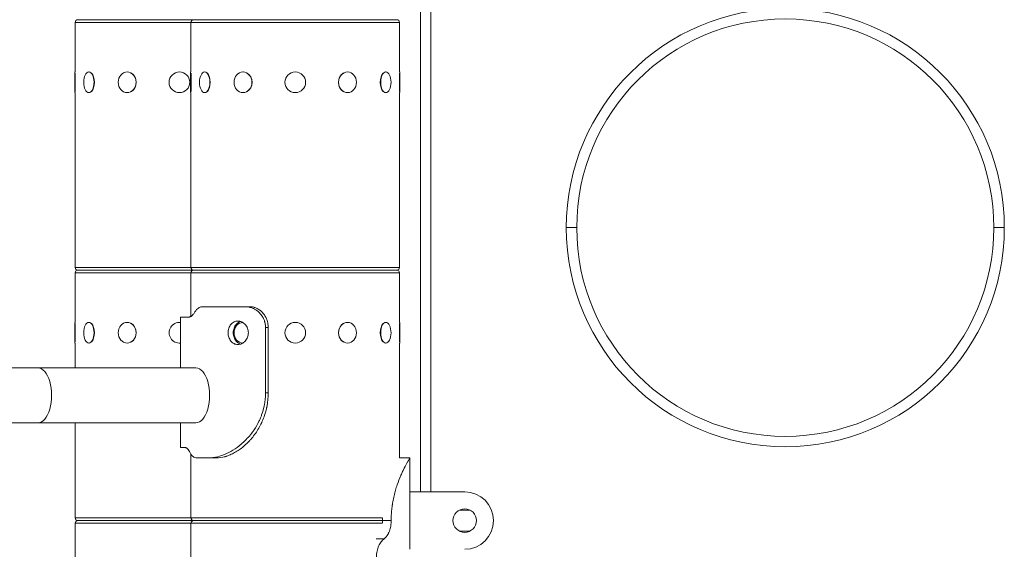
# Model space of a CAD drawing. Extents: x 57080 to 102862, y -18317 to 17323.
# Drawn here: x 63188 to 63788, y 3835 to 4157 of the extents above; entities that cross this region are included whole.
import ezdxf

# ---------------------------------------------------------------- set-up
doc = ezdxf.new("R2010")
doc.units = 0
doc.header["$MEASUREMENT"] = 0
doc.header["$PDMODE"] = 1
doc.layers.get('0').update_dxf_attribs({"linetype": 'CONTINUOUS'})
doc.layers.get('DefPoints').update_dxf_attribs({"linetype": 'CONTINUOUS'})
for name, color, linetype, lineweight in [('FRAM3', 1, 'CONTINUOUS', 50), ('外形線', 7, 'CONTINUOUS', 18), ('寸法線', 3, 'CONTINUOUS', 18)]:
    doc.layers.add(name, color=color, linetype=linetype, lineweight=lineweight)
doc.styles.get("Standard").update_dxf_attribs({"font": 'TXT.SHX', "bigfont": 'bigfont.shx'})
doc.dimstyles.new('60ベース', dxfattribs={"dimscale": 60, "dimtxt": 3, "dimasz": 3, "dimexe": 0, "dimexo": 1, "dimgap": 1, "dimtad": 3, "dimdec": 1, "dimdsep": 46, "dimtxsty": 'Standard', "dimblk": 'DOTSMALL', "dimcen": 0, "dimclrd": 256, "dimclre": 256, "dimclrt": 7, "dimadec": 3, "dimazin": 2, "dimtfac": 1, "dimtdec": 1, "dimtix": 1, "dimtmove": 2, "dimatfit": 2, "dimldrblk": 'OPEN', "dimfxl": 0, "dimtolj": 1, "dimlwd": -1, "dimlwe": -1, "dimarcsym": 0})

# ---------------------------------------------------------------- blocks, each defined once
blk = doc.blocks.new('_DotSmall')
at = {"layer": 'FRAM3', "color": 0, "const_width": 0.5}
blk.add_lwpolyline([(-0.0625, 0, 1), (0.0625, 0, 1)], format="xyb", close=True, dxfattribs=at)
blk = doc.blocks.new('*D22')
at = {"layer": 'DefPoints', "color": 0}
for p in [(63285.54, 5741.37), (63285.54, 5262.28), (62017.91, 2743.96)]:
    blk.add_point(p, dxfattribs=at)
at = {"layer": '寸法線'}
for p, q in [((62017.91, 2803.96), (62017.91, 5741.37)), ((62017.91, 5741.37), (63285.54, 5741.37)), ((63285.54, 5322.28), (63285.54, 5741.37))]:
    blk.add_line(p, q, dxfattribs=at)
at = {"layer": '寸法線', "xscale": 180, "yscale": 180, "zscale": 180, "rotation": 180}
blk.add_blockref('_DotSmall', (62017.91, 5741.37), dxfattribs=at)
at = {"layer": '寸法線', "xscale": 180, "yscale": 180, "zscale": 180}
blk.add_blockref('_DotSmall', (63285.54, 5741.37), dxfattribs=at)
at = {"layer": '寸法線', "color": 7, "insert": (62651.73, 5891.37), "char_height": 180, "attachment_point": 5}
blk.add_mtext('\\A1;(1268)', dxfattribs=at)
blk = doc.blocks.new('_OPEN')
at = {"color": 0, "linetype": 'ByBlock'}
for p, q in [((-1, 0.1667), (0, 0)), ((0, 0), (-1, -0.1667)), ((0, 0), (-1, 0))]:
    blk.add_line(p, q, dxfattribs=at)
blk = doc.blocks.new('*D25')
at = {"layer": 'DefPoints', "color": 0}
for p in [(63285.54, 5377.55), (61695.6, 2633.13), (62079.23, 2633.13)]:
    blk.add_point(p, dxfattribs=at)
at = {"layer": '寸法線'}
for p, q in [((63225.54, 5377.55), (61695.6, 5377.55)), ((61695.6, 5377.55), (61695.6, 2633.13)), ((62019.23, 2633.13), (61695.6, 2633.13))]:
    blk.add_line(p, q, dxfattribs=at)
at = {"layer": '寸法線', "xscale": 180, "yscale": 180, "zscale": 180}
for p, rotation in [((61695.6, 5377.55), 90), ((61695.6, 2633.13), 270)]:
    blk.add_blockref('_DotSmall', p, dxfattribs=dict(at, rotation=rotation))
at = {"layer": '寸法線', "color": 7, "insert": (61545.6, 4005.34), "char_height": 180, "attachment_point": 5, "rotation": 90}
blk.add_mtext('\\A1;(2740)', dxfattribs=at)

msp = doc.modelspace()

# ---------------------------------------------------------------- linework, layer by layer
at = {"layer": '外形線', "extrusion": (0, 1, 0)}
for p, q in [((63432.262, 3869.791), (63432.262, 4368.266)), ((63438.612, 4368.266), (63438.612, 3869.791)), ((63292.562, 4155.478), (63222.041, 4155.478)), ((63222.041, 4125.315), (63222.041, 4155.478)), ((63223.692, 4157.129), (63294.213, 4157.129)), ((63294.213, 4157.129), (63223.692, 4157.129)), ((63419.562, 4155.478), (63292.562, 4155.478)), ((63292.562, 4125.315), (63292.562, 4155.478)), ((63294.213, 4157.129), (63417.911, 4157.129)), ((63417.911, 4157.129), (63294.213, 4157.129)), ((63419.562, 4125.315), (63419.562, 4155.478)), ((63221.851, 4112.742), (63221.851, 4125.315)), ((63221.851, 4125.315), (63222.041, 4125.315)), ((63230.384, 4125.315), (63230.549, 4125.315)), ((63253.696, 4125.315), (63253.791, 4125.315)), ((63292.372, 4112.742), (63292.372, 4125.315)), ((63292.372, 4125.315), (63292.562, 4125.315)), ((63300.905, 4125.315), (63301.07, 4125.315)), ((63324.217, 4125.315), (63324.312, 4125.315)), ((63387.907, 4125.315), (63387.812, 4125.315)), ((63411.22, 4125.315), (63411.055, 4125.315)), ((63419.753, 4125.315), (63419.562, 4125.315)), ((63419.753, 4125.315), (63419.753, 4112.742)), ((63222.105, 4124.638), (63222.105, 4113.42)), ((63292.626, 4124.638), (63292.626, 4113.42)), ((63419.499, 4113.42), (63419.499, 4124.638)), ((63221.851, 4112.742), (63222.041, 4112.742)), ((63222.041, 4006.38), (63222.041, 4112.742)), ((63230.384, 4112.742), (63230.549, 4112.742)), ((63253.696, 4112.742), (63253.791, 4112.742)), ((63292.372, 4112.742), (63292.562, 4112.742)), ((63292.562, 4006.38), (63292.562, 4112.742)), ((63300.905, 4112.742), (63301.07, 4112.742)), ((63324.217, 4112.742), (63324.312, 4112.742)), ((63387.907, 4112.742), (63387.812, 4112.742)), ((63411.22, 4112.742), (63411.055, 4112.742)), ((63419.562, 4006.38), (63419.562, 4112.742)), ((63419.753, 4112.742), (63419.562, 4112.742)), ((63521.1, 4030.6), (63527.45, 4030.6)), ((63787.8, 4030.6), (63781.45, 4030.6)), ((63222.041, 4006.38), (63292.562, 4006.38)), ((63292.562, 4006.38), (63419.562, 4006.38)), ((63292.562, 4003.078), (63222.041, 4003.078)), ((63222.041, 3972.915), (63222.041, 4003.078)), ((63223.692, 4004.729), (63294.213, 4004.729)), ((63294.213, 4004.729), (63223.692, 4004.729)), ((63419.562, 4003.078), (63292.562, 4003.078)), ((63292.562, 3976.579), (63292.562, 4003.078)), ((63294.213, 4004.729), (63417.911, 4004.729)), ((63417.911, 4004.729), (63294.213, 4004.729)), ((63419.562, 3972.915), (63419.562, 4003.078)), ((63299.742, 3982.504), (63325.537, 3982.504)), ((63328.312, 3982.504), (63325.537, 3982.504)), ((63286.212, 3976.154), (63291.22, 3976.154)), ((63286.212, 3976.154), (63286.212, 3945.229)), ((63221.851, 3960.342), (63221.851, 3972.915)), ((63221.851, 3972.915), (63222.041, 3972.915)), ((63222.105, 3972.238), (63222.105, 3961.02)), ((63230.384, 3972.915), (63230.549, 3972.915)), ((63253.696, 3972.915), (63253.791, 3972.915)), ((63339.627, 3969.804), (63337.984, 3969.804)), ((63337.984, 3930.116), (63337.984, 3969.804)), ((63339.627, 3930.116), (63339.627, 3969.804)), ((63387.907, 3972.915), (63387.812, 3972.915)), ((63411.22, 3972.915), (63411.055, 3972.915)), ((63419.499, 3961.02), (63419.499, 3972.238)), ((63419.753, 3972.915), (63419.562, 3972.915)), ((63419.753, 3972.915), (63419.753, 3960.342)), ((63221.851, 3960.342), (63222.041, 3960.342)), ((63222.041, 3945.229), (63222.041, 3960.342)), ((63230.384, 3960.342), (63230.549, 3960.342)), ((63253.696, 3960.342), (63253.791, 3960.342)), ((63387.907, 3960.342), (63387.812, 3960.342)), ((63411.22, 3960.342), (63411.055, 3960.342)), ((63419.562, 3890.429), (63419.562, 3960.342)), ((63419.753, 3960.342), (63419.562, 3960.342)), ((63199.342, 3945.229), (63097.615, 3945.229)), ((63295.57, 3945.229), (63199.342, 3945.229)), ((63339.627, 3930.116), (63337.984, 3930.116)), ((63097.615, 3911.828), (63199.342, 3911.828)), ((63295.57, 3911.828), (63199.342, 3911.828)), ((63222.041, 3853.98), (63222.041, 3911.828)), ((63286.212, 3911.828), (63286.212, 3896.779)), ((63289.044, 3896.779), (63286.212, 3896.779)), ((63292.562, 3853.98), (63292.562, 3892.714)), ((63303.262, 3890.429), (63296.068, 3890.429)), ((63308.062, 3890.429), (63303.262, 3890.429)), ((63419.562, 3890.429), (63425.912, 3890.429)), ((63425.912, 3890.429), (63425.912, 3869.791)), ((63425.912, 3869.791), (63459.25, 3869.791)), ((63425.912, 3834.866), (63425.912, 3869.791)), ((63462.425, 3858.679), (63456.075, 3858.679)), ((63222.041, 3853.98), (63292.562, 3853.98)), ((63292.562, 3850.678), (63222.041, 3850.678)), ((63222.041, 3820.515), (63222.041, 3850.678)), ((63223.692, 3852.329), (63294.213, 3852.329)), ((63294.213, 3852.329), (63223.692, 3852.329)), ((63292.562, 3853.98), (63409.202, 3853.98)), ((63409.102, 3850.678), (63292.562, 3850.678)), ((63292.562, 3820.515), (63292.562, 3850.678)), ((63294.213, 3852.329), (63409.155, 3852.329)), ((63409.155, 3852.329), (63294.213, 3852.329)), ((63456.075, 3845.979), (63462.425, 3845.979))]:
    msp.add_line(p, q, dxfattribs=at)
at = {"layer": '外形線', "extrusion": (1.22465e-16, 0, -1)}
for centre in [(-63285.541, 4119.029), (-63356.062, 4119.029), (-63356.062, 3966.629)]:
    msp.add_circle(centre, 6.286, dxfattribs=at)
for centre, radius, start, end in [((-63654.45, 4030.6), 133.35, 0, 180), ((-63223.692, 4155.478), 1.651, 0, 90), ((-63294.213, 4155.478), 1.651, 0, 90), ((-63417.911, 4155.478), 1.651, 90, 180), ((-63654.45, 4030.6), 133.35, 180, 0), ((-63223.692, 4006.38), 1.651, 270, 0), ((-63294.213, 4006.38), 1.651, 270, 0), ((-63417.911, 4006.38), 1.651, 180, 270), ((-63223.692, 4003.078), 1.651, 0, 90), ((-63294.213, 4003.078), 1.651, 0, 90), ((-63417.911, 4003.078), 1.651, 90, 180), ((-63285.541, 3966.629), 6.287, 263.874652, 96.125348), ((-63459.25, 3852.329), 17.463, 90, 270), ((-63223.692, 3853.98), 1.651, 270, 0), ((-63223.692, 3850.678), 1.651, 0, 90), ((-63294.213, 3853.98), 1.651, 270, 0), ((-63294.213, 3850.678), 1.651, 0, 90)]:
    msp.add_arc(centre, radius, start, end, dxfattribs=at)
at = {"layer": '外形線'}
for centre, radius, start, end in [((63654.45, 4030.6), 127, 90, 180), ((63654.45, 4030.6), 127, 0, 90), ((63654.45, 4030.6), 127, 180, 270), ((63654.45, 4030.6), 127, 270, 0), ((63459.25, 3852.329), 7.144, 0, 180), ((63456.075, 3852.329), 6.35, 90, 90.895283), ((63462.425, 3852.329), 6.35, 89.104717, 90), ((63459.25, 3852.329), 7.144, 180, 0), ((63456.075, 3852.329), 6.35, 269.104717, 270), ((63462.425, 3852.329), 6.35, 270, 270.895283)]:
    msp.add_arc(centre, radius, start, end, dxfattribs=at)
at = {"layer": '外形線', "extrusion": (1.22465e-16, 0, -1)}
for centre, major_axis, ratio, start_param, end_param in [((63230.384, 4119.029), (0, 6.286), 0.5, -1.5707963, 4.712389), ((63253.696, 4119.029), (0, 6.286), 0.8660254, -1.5707963, 4.712389), ((63300.905, 4119.029), (0, 6.286), 0.5, -1.5707963, 4.712389), ((63324.217, 4119.029), (0, 6.286), 0.8660254, -1.5707963, 4.712389), ((63387.907, 4119.029), (0, 6.286), 0.8660254, -1.5707963, 4.712389), ((63411.22, 4119.029), (0, 6.287), 0.5, -1.5707963, 4.712389), ((63230.384, 3966.629), (0, 6.286), 0.5, -1.5707963, 4.712389), ((63253.696, 3966.629), (0, 6.286), 0.8660254, -1.5707963, 4.712389), ((63324.217, 3966.629), (0, 6.287), 0.8660254, 3.1596302, 6.2651009), ((63387.907, 3966.629), (0, 6.286), 0.8660254, -1.5707963, 4.712389), ((63411.22, 3966.629), (0, 6.287), 0.5, -1.5707963, 4.712389)]:
    msp.add_ellipse(centre, major_axis=major_axis, ratio=ratio, start_param=start_param, end_param=end_param, dxfattribs=at)
at = {"layer": '外形線'}
for centre, major_axis, ratio, start_param, end_param in [((63230.604, 4119.029), (0, 6.287), 0.5, 3.6101706, 5.8146074), ((63253.823, 4119.029), (0, 6.286), 0.8660254, 3.6101706, 5.8146074), ((63301.125, 4119.029), (0, 6.286), 0.5, 3.6101706, 5.8146074), ((63324.344, 4119.029), (0, 6.286), 0.8660254, 3.6101706, 5.8146074), ((63387.78, 4119.029), (0, 6.287), 0.8660254, 0.4685779, 2.6730147), ((63411, 4119.029), (0, 6.287), 0.5, 0.4685779, 2.6730147), ((63230.604, 3966.629), (0, 6.287), 0.5, 3.6101706, 5.8146074), ((63253.823, 3966.629), (0, 6.286), 0.8660254, 3.6101706, 5.8146074), ((63387.78, 3966.629), (0, 6.286), 0.8660254, 0.4685779, 2.6730147), ((63411, 3966.629), (0, 6.287), 0.5, 0.4685779, 2.6730147)]:
    msp.add_ellipse(centre, major_axis=major_axis, ratio=ratio, start_param=start_param, end_param=end_param, dxfattribs=at)
at = {"layer": '外形線', "extrusion": (1.22465e-16, 8.75812e-47, -1)}
msp.add_ellipse((63199.342, 3928.529), major_axis=(0, 16.701), ratio=0.5, start_param=0, end_param=3.1415927, dxfattribs=at)
at = {"layer": '外形線', "extrusion": (1.22465e-16, 1.09476e-47, -1)}
msp.add_ellipse((63295.57, 3928.529), major_axis=(0, 16.701), ratio=0.5, start_param=0, end_param=3.1415927, dxfattribs=at)
at = {"layer": '外形線'}
for points, knots in [([(63299.742, 3982.504), (63299.476, 3982.482), (63299.212, 3982.448), (63298.718, 3982.358), (63298.483, 3982.302), (63297.633, 3982.039), (63297.263, 3981.801), (63296.699, 3981.419), (63296.321, 3981.086), (63295.616, 3980.293), (63295.293, 3979.839), (63294.997, 3979.329)], [-0.64826915, -0.64826915, -0.64826915, -0.64826915, -0.60980252, -0.60980252, -0.57452268, -0.57452268, -0.47850753, -0.47850753, -0.23870854, -0.23870854, 0, 0, 0, 0]), ([(63337.984, 3969.804), (63337.926, 3970.907), (63337.834, 3971.783), (63337.708, 3972.431), (63337.692, 3972.512), (63337.676, 3972.589), (63337.659, 3972.663), (63337.657, 3972.672), (63337.655, 3972.681), (63337.653, 3972.69), (63337.65, 3972.699), (63337.647, 3972.714), (63337.644, 3972.726), (63337.638, 3972.751), (63337.632, 3972.777), (63337.626, 3972.802), (63337.614, 3972.852), (63337.601, 3972.902), (63337.588, 3972.952), (63337.537, 3973.152), (63337.48, 3973.352), (63337.417, 3973.551), (63337.229, 3974.15), (63336.99, 3974.744), (63336.702, 3975.336), (63336.654, 3975.434), (63336.607, 3975.528), (63336.559, 3975.622), (63336.511, 3975.715), (63336.461, 3975.808), (63336.411, 3975.9), (63336.209, 3976.268), (63335.99, 3976.624), (63335.755, 3976.968), (63335.52, 3977.312), (63335.268, 3977.644), (63334.999, 3977.964), (63334.865, 3978.124), (63334.727, 3978.281), (63334.584, 3978.435), (63334.513, 3978.512), (63334.441, 3978.589), (63334.367, 3978.664), (63334.294, 3978.74), (63334.219, 3978.815), (63334.144, 3978.888), (63333.255, 3979.762), (63332.268, 3980.486), (63331.19, 3981.059), (63330.831, 3981.251), (63330.471, 3981.421), (63330.103, 3981.574), (63329.735, 3981.728), (63329.361, 3981.864), (63328.981, 3981.982), (63328.946, 3981.993), (63328.91, 3982.004), (63328.875, 3982.015), (63328.863, 3982.018), (63328.849, 3982.022), (63328.84, 3982.025), (63328.803, 3982.036), (63328.765, 3982.047), (63328.726, 3982.058), (63328.65, 3982.08), (63328.571, 3982.1), (63328.491, 3982.121), (63328.33, 3982.161), (63328.162, 3982.198), (63327.986, 3982.233), (63327.285, 3982.37), (63326.466, 3982.46), (63325.537, 3982.504)], [0, 0, 0, 0, 0.125, 0.125, 0.125, 0.140625, 0.140625, 0.140625, 0.1425781, 0.1425781, 0.1425781, 0.1445312, 0.1445312, 0.1445312, 0.1484375, 0.1484375, 0.1484375, 0.15625, 0.15625, 0.15625, 0.1875, 0.1875, 0.1875, 0.28125, 0.28125, 0.28125, 0.296875, 0.296875, 0.296875, 0.3125, 0.3125, 0.3125, 0.375, 0.375, 0.375, 0.4375, 0.4375, 0.4375, 0.46875, 0.46875, 0.46875, 0.484375, 0.484375, 0.484375, 0.5, 0.5, 0.5, 0.6875, 0.6875, 0.6875, 0.75, 0.75, 0.75, 0.8125, 0.8125, 0.8125, 0.8183594, 0.8183594, 0.8183594, 0.8203125, 0.8203125, 0.8203125, 0.828125, 0.828125, 0.828125, 0.84375, 0.84375, 0.84375, 0.875, 0.875, 0.875, 1, 1, 1, 1]), ([(63339.627, 3969.804), (63339.575, 3970.907), (63339.491, 3971.783), (63339.362, 3972.512), (63339.347, 3972.589), (63339.324, 3972.7), (63339.313, 3972.751), (63339.291, 3972.852), (63339.28, 3972.902), (63339.221, 3973.152), (63339.169, 3973.352), (63338.998, 3973.95), (63338.863, 3974.347), (63338.632, 3974.941), (63338.55, 3975.139), (63338.375, 3975.533), (63338.289, 3975.716), (63338.014, 3976.268), (63337.815, 3976.624), (63337.387, 3977.312), (63337.158, 3977.644), (63336.67, 3978.284), (63336.407, 3978.597), (63335.598, 3979.471), (63335.019, 3979.987), (63334.095, 3980.66), (63333.778, 3980.868), (63333.125, 3981.251), (63332.797, 3981.421), (63332.128, 3981.728), (63331.789, 3981.864), (63331.422, 3981.989), (63331.4, 3981.997), (63331.357, 3982.011), (63331.332, 3982.02), (63331.281, 3982.036), (63331.246, 3982.047), (63331.142, 3982.08), (63331.07, 3982.1), (63330.851, 3982.161), (63330.698, 3982.198), (63329.901, 3982.37), (63329.156, 3982.46), (63328.312, 3982.504)], [0, 0, 0, 0, 0.125, 0.125, 0.140625, 0.140625, 0.1484375, 0.1484375, 0.15625, 0.15625, 0.1875, 0.1875, 0.25, 0.25, 0.28125, 0.28125, 0.3125, 0.3125, 0.375, 0.375, 0.4375, 0.4375, 0.5, 0.5, 0.625, 0.625, 0.6875, 0.6875, 0.75, 0.75, 0.8125, 0.8125, 0.8164062, 0.8164062, 0.8203125, 0.8203125, 0.828125, 0.828125, 0.84375, 0.84375, 0.875, 0.875, 1, 1, 1, 1]), ([(63294.997, 3979.329), (63294.666, 3978.812), (63294.324, 3978.317), (63293.537, 3977.333), (63293.238, 3977.076), (63292.448, 3976.428), (63291.817, 3976.16), (63291.22, 3976.154)], [-0.65515622, -0.65515622, -0.65515622, -0.65515622, -0.58023571, -0.58023571, -0.48187061, -0.48187061, 0, 0, 0, 0]), ([(63291.22, 3976.154), (63291.387, 3976.176), (63291.559, 3976.209), (63291.894, 3976.3), (63292.058, 3976.355), (63292.347, 3976.479), (63292.461, 3976.536), (63292.562, 3976.592)], [-0.64826915, -0.64826915, -0.64826915, -0.64826915, -0.60980252, -0.60980252, -0.57452268, -0.57452268, -0.54795021, -0.54795021, -0.54795021, -0.54795021]), ([(63327.507, 3966.629), (63327.507, 3967.526), (63327.342, 3968.483), (63326.676, 3970.243), (63326.175, 3971.046), (63325.031, 3972.314), (63324.312, 3972.864), (63322.753, 3973.593), (63321.915, 3973.772), (63320.36, 3973.772), (63319.54, 3973.593), (63318.051, 3972.864), (63317.38, 3972.314), (63316.328, 3971.046), (63315.876, 3970.243), (63315.28, 3968.483), (63315.134, 3967.526), (63315.134, 3966.629)], [-2.1543817, -2.1543817, -2.1543817, -2.1543817, -1.8850835, -1.8850835, -1.6157853, -1.6157853, -1.3464881, -1.3464881, -1.0771909, -1.0771909, -0.8078936, -0.8078936, -0.5385964, -0.5385964, -0.2692982, -0.2692982, 0, 0, 0, 0]), ([(63322.738, 3973.532), (63322.477, 3973.451), (63322.221, 3973.35), (63321.23, 3972.864), (63320.562, 3972.314), (63319.515, 3971.046), (63319.065, 3970.243), (63318.472, 3968.484), (63318.327, 3967.527), (63318.327, 3966.629)], [-0.89788609, -0.89788609, -0.89788609, -0.89788609, -0.80802202, -0.80802202, -0.53868233, -0.53868233, -0.26934116, -0.26934116, 0, 0, 0, 0]), ([(63315.134, 3966.629), (63315.134, 3965.731), (63315.28, 3964.774), (63315.876, 3963.014), (63316.328, 3962.211), (63317.38, 3960.943), (63318.051, 3960.394), (63319.54, 3959.664), (63320.36, 3959.485), (63321.915, 3959.485), (63322.753, 3959.664), (63324.312, 3960.394), (63325.031, 3960.943), (63326.175, 3962.211), (63326.676, 3963.014), (63327.342, 3964.774), (63327.507, 3965.731), (63327.507, 3966.629)], [0, 0, 0, 0, 0.2692982, 0.2692982, 0.5385964, 0.5385964, 0.8078936, 0.8078936, 1.0771909, 1.0771909, 1.3464881, 1.3464881, 1.6157853, 1.6157853, 1.8850835, 1.8850835, 2.1543817, 2.1543817, 2.1543817, 2.1543817]), ([(63318.327, 3966.629), (63318.327, 3965.731), (63318.472, 3964.774), (63319.065, 3963.014), (63319.515, 3962.211), (63320.562, 3960.943), (63321.23, 3960.394), (63322.221, 3959.908), (63322.477, 3959.806), (63322.738, 3959.726)], [0, 0, 0, 0, 0.26934116, 0.26934116, 0.53868233, 0.53868233, 0.80802202, 0.80802202, 0.89788609, 0.89788609, 0.89788609, 0.89788609]), ([(63303.262, 3890.429), (63304.08, 3890.463), (63304.926, 3890.527), (63306.561, 3890.724), (63307.354, 3890.85), (63308.862, 3891.17), (63310.619, 3891.581), (63316.423, 3893.988), (63319.885, 3896.075), (63324.024, 3899.574), (63324.9, 3900.379), (63325.913, 3901.391), (63326.08, 3901.561), (63327.099, 3902.611), (63327.924, 3903.535), (63329.533, 3905.504), (63330.31, 3906.549), (63332.129, 3909.256), (63333.105, 3910.955), (63334.291, 3913.413), (63334.598, 3914.096), (63335.137, 3915.384), (63335.376, 3915.995), (63336.648, 3919.502), (63337.122, 3921.852), (63337.535, 3924.217), (63337.682, 3925.35), (63337.897, 3927.691), (63337.96, 3928.905), (63337.984, 3930.116)], [-3.8149549, -3.8149549, -3.8149549, -3.8149549, -3.3376767, -3.3376767, -2.9116021, -2.9116021, -2.5348982, -2.5348982, -1.9956211, -1.9956211, -1.8466187, -1.8466187, -1.8167033, -1.8167033, -1.6603745, -1.6603745, -1.498307, -1.498307, -1.2571784, -1.2571784, -1.1655856, -1.1655856, -1.084651, -1.084651, -0.7054962, -0.7054962, -0.3635184, -0.3635184, 0, 0, 0, 0]), ([(63308.062, 3890.429), (63309.895, 3890.514), (63311.634, 3890.768), (63313.379, 3891.243), (63313.57, 3891.299), (63313.781, 3891.364), (63313.804, 3891.372), (63313.851, 3891.386), (63313.882, 3891.396), (63313.965, 3891.422), (63314.021, 3891.44), (63314.189, 3891.495), (63314.301, 3891.532), (63314.86, 3891.723), (63315.31, 3891.891), (63316.66, 3892.435), (63317.565, 3892.855), (63318.922, 3893.571), (63319.375, 3893.824), (63320.28, 3894.359), (63320.745, 3894.649), (63322.112, 3895.545), (63323.011, 3896.195), (63324.775, 3897.599), (63325.64, 3898.352), (63326.907, 3899.56), (63327.324, 3899.976), (63327.942, 3900.619), (63328.146, 3900.837), (63328.553, 3901.278), (63328.751, 3901.498), (63330.589, 3903.583), (63332.07, 3905.584), (63334.679, 3909.882), (63335.808, 3912.175), (63337.22, 3915.845), (63337.635, 3917.088), (63338.171, 3918.981), (63338.335, 3919.617), (63338.523, 3920.418), (63338.561, 3920.584), (63338.627, 3920.881), (63338.659, 3921.03), (63338.753, 3921.481), (63338.813, 3921.785), (63339.323, 3924.552), (63339.576, 3927.226), (63339.627, 3930.116)], [0, 0, 0, 0, 0.125, 0.125, 0.140625, 0.140625, 0.1425781, 0.1425781, 0.1445312, 0.1445312, 0.1484375, 0.1484375, 0.15625, 0.15625, 0.1875, 0.1875, 0.25, 0.25, 0.28125, 0.28125, 0.3125, 0.3125, 0.375, 0.375, 0.4375, 0.4375, 0.46875, 0.46875, 0.484375, 0.484375, 0.5, 0.5, 0.625, 0.625, 0.75, 0.75, 0.8125, 0.8125, 0.84375, 0.84375, 0.8515625, 0.8515625, 0.859375, 0.859375, 0.875, 0.875, 1, 1, 1, 1]), ([(63289.044, 3896.779), (63289.171, 3896.757), (63289.302, 3896.723), (63289.56, 3896.633), (63289.688, 3896.577), (63290.168, 3896.314), (63290.409, 3896.076), (63290.772, 3895.694), (63291.033, 3895.361), (63291.552, 3894.568), (63291.804, 3894.114), (63292.049, 3893.604)], [-0.64826915, -0.64826915, -0.64826915, -0.64826915, -0.60980252, -0.60980252, -0.57452268, -0.57452268, -0.47850753, -0.47850753, -0.23870854, -0.23870854, 0, 0, 0, 0]), ([(63290.522, 3895.957), (63290.519, 3895.96), (63290.515, 3895.963), (63290.469, 3896.012), (63290.425, 3896.055), (63290.382, 3896.096)], [-0.484703464, -0.484703464, -0.484703464, -0.484703464, -0.481870611, -0.481870611, -0.441595768, -0.441595768, -0.441595768, -0.441595768]), ([(63292.049, 3893.604), (63291.776, 3894.121), (63291.496, 3894.615), (63290.953, 3895.453), (63290.753, 3895.701), (63290.624, 3895.847)], [-0.65515622, -0.65515622, -0.65515622, -0.65515622, -0.58023571, -0.58023571, -0.5077319, -0.5077319, -0.5077319, -0.5077319]), ([(63292.049, 3893.604), (63292.322, 3893.087), (63292.62, 3892.592), (63293.355, 3891.608), (63293.668, 3891.351), (63294.494, 3890.703), (63295.246, 3890.435), (63296.068, 3890.429)], [-0.65515622, -0.65515622, -0.65515622, -0.65515622, -0.58023571, -0.58023571, -0.48187061, -0.48187061, 0, 0, 0, 0]), ([(63425.912, 3890.429), (63425.912, 3890.429), (63425.912, 3890.429), (63425.912, 3890.429), (63425.766, 3890.201), (63425.352, 3889.517), (63425.181, 3889.233), (63424.88, 3888.72), (63424.718, 3888.442), (63424.51, 3888.081), (63424.401, 3887.891), (63424.354, 3887.808), (63424.322, 3887.752), (63424.306, 3887.724), (63423.762, 3886.769), (63423.139, 3885.642), (63422.123, 3883.652), (63421.771, 3882.938), (63421.229, 3881.792), (63421.047, 3881.398), (63420.77, 3880.787), (63420.632, 3880.477), (63420.469, 3880.107), (63420.399, 3879.947), (63420.352, 3879.84), (63420.329, 3879.787), (63419.544, 3877.97), (63418.792, 3876.061), (63417.749, 3872.977), (63417.415, 3871.912), (63416.942, 3870.259), (63416.789, 3869.701), (63416.491, 3868.556), (63416.348, 3867.978), (63415.94, 3866.226), (63415.695, 3865.035), (63415.373, 3863.212), (63415.273, 3862.599), (63415.158, 3861.825), (63415.124, 3861.592), (63415.092, 3861.359), (63415.076, 3861.242), (63415.07, 3861.204), (63415.059, 3861.122), (63415.009, 3860.753), (63414.963, 3860.388), (63414.847, 3859.423), (63414.78, 3858.791), (63414.696, 3857.859), (63414.664, 3857.475), (63414.634, 3857.057), (63414.626, 3856.943), (63414.622, 3856.887), (63414.621, 3856.865), (63414.619, 3856.838), (63414.611, 3856.715), (63414.548, 3855.664), (63414.498, 3854.164), (63414.465, 3852.465)], [0.49998378, 0.49998378, 0.49998378, 0.49998378, 0.5, 0.5, 0.5625, 0.5625, 0.59375, 0.59375, 0.609375, 0.6171875, 0.62109375, 0.62304687, 0.62304687, 0.625, 0.625, 0.6875, 0.6875, 0.71875, 0.71875, 0.734375, 0.734375, 0.7421875, 0.74609375, 0.74804687, 0.74804687, 0.75, 0.75, 0.8125, 0.8125, 0.84375, 0.84375, 0.859375, 0.859375, 0.875, 0.875, 0.90625, 0.90625, 0.921875, 0.921875, 0.92578125, 0.92773437, 0.92773437, 0.92871094, 0.92871094, 0.9296875, 0.9375, 0.9375, 0.953125, 0.953125, 0.9609375, 0.96289062, 0.96386719, 0.96386719, 0.96435547, 0.96435547, 0.96484375, 0.96875, 1, 1, 1, 1]), ([(63414.465, 3852.465), (63414.46, 3851.264), (63414.368, 3850.117), (63414.005, 3847.932), (63413.734, 3846.894), (63413.273, 3845.664), (63413.174, 3845.421), (63412.965, 3844.943), (63412.853, 3844.705), (63412.51, 3844.026), (63412.267, 3843.611), (63411.947, 3843.14), (63411.849, 3843.002), (63411.75, 3842.869), (63411.708, 3842.814), (63411.699, 3842.802), (63411.687, 3842.787), (63411.669, 3842.764), (63411.551, 3842.615), (63411.417, 3842.461), (63411.008, 3842.019), (63410.664, 3841.684), (63410.243, 3841.307)], [0, 0, 0, 0, 0.25, 0.25, 0.5, 0.5, 0.5625, 0.5625, 0.625, 0.625, 0.75, 0.75, 0.78125, 0.796875, 0.796875, 0.8007813, 0.8007813, 0.8046875, 0.8125, 0.875, 0.875, 1, 1, 1, 1]), ([(63410.243, 3841.307), (63409.536, 3840.738), (63408.891, 3840.078), (63407.752, 3838.576), (63407.258, 3837.733), (63406.439, 3835.866), (63406.115, 3834.841), (63405.647, 3832.609), (63405.504, 3831.402), (63405.454, 3830.104)], [0, 0, 0, 0, 0.25, 0.25, 0.5, 0.5, 0.75, 0.75, 1, 1, 1, 1])]:
    msp.add_open_spline(points, degree=3, knots=knots, dxfattribs=at)
for points, degree in [([(63292.562, 3892.67), (63292.38, 3892.957), (63292.21, 3893.268), (63292.049, 3893.604)], 3), ([(63409.156, 3852.465), (63409.154, 3851.936), (63409.137, 3851.418), (63409.104, 3850.91)], 3), ([(63409.182, 3853.743), (63409.173, 3853.343), (63409.164, 3852.917), (63409.156, 3852.465)], 3), ([(63409.156, 3852.465), (63414.465, 3852.465)], 1), ([(63405.333, 3841.307), (63410.243, 3841.307)], 1)]:
    msp.add_open_spline(points, degree=degree, dxfattribs=at)

# ---------------------------------------------------------------- dimensions: what is measured, and where the dimension line sits
at = {"layer": '寸法線'}
dim = msp.add_linear_dim(base=(63285.541, 5741.367), p1=(62017.911, 2743.957), p2=(63285.541, 5262.277), text='(<>)', dimstyle='60ベース', override={"dimdec": 0}, dxfattribs=at)
dim.commit()
dim.dimension.update_dxf_attribs({"geometry": '*D22', "text_midpoint": (62651.726, 5891.367)})
dim = msp.add_linear_dim(base=(61695.595, 2633.129), p1=(63285.541, 5377.555), p2=(62079.234, 2633.129), angle=90, text='(2740)', dimstyle='60ベース', dxfattribs=at)
dim.commit()
dim.dimension.update_dxf_attribs({"geometry": '*D25', "text_midpoint": (61545.595, 4005.342)})

doc.saveas('drawing.dxf')
